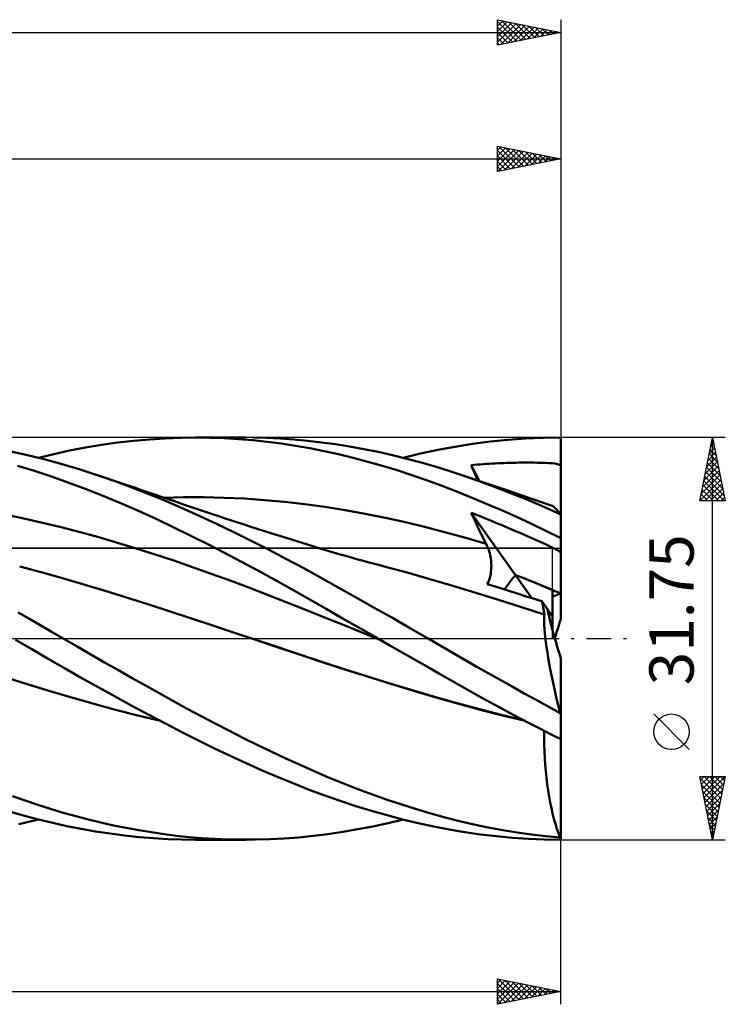
# Model space of a CAD drawing. Units: millimetres. Extents: x -65 to 130, y -29 to 53.
# Drawn here: x 75 to 130, y -29 to 49 of the extents above; entities that cross this region are included whole.
import ezdxf
from ezdxf.enums import TextEntityAlignment as Align

# ---------------------------------------------------------------- set-up
doc = ezdxf.new("R2010")
doc.units = ezdxf.units.MM
doc.header["$LTSCALE"] = 4.85
doc.linetypes.add('LONGDASH_DASH', pattern=[0.85, 0.4, -0.2, 0.05, -0.2])
for name, color, linetype in [('1', 4, 'CONTINUOUS'), ('2', 7, 'CONTINUOUS'), ('4', 2, 'LONGDASH_DASH'), ('CUT', 1, 'CONTINUOUS'), ('NOCUT', 7, 'CONTINUOUS'), ('SK2', 7, 'CONTINUOUS'), ('SK4', 2, 'LONGDASH_DASH')]:
    doc.layers.add(name, color=color, linetype=linetype)
doc.styles.get("Standard").update_dxf_attribs({"font": 'Monospac821 BT'})

msp = doc.modelspace()

# ---------------------------------------------------------------- linework, layer by layer
at = {"layer": '1', "color": 4, "linetype": 'CONTINUOUS', "lineweight": 50}
for p, q in [((82.483, 15.475), (83.747, 15.621)), ((83.747, 15.621), (85.008, 15.734)), ((85.008, 15.734), (86.249, 15.813)), ((86.249, 15.813), (87.463, 15.86)), ((87.463, 15.86), (88.668, 15.875)), ((88.656, 15.875), (92.624, 15.875)), ((89.793, 15.861), (88.668, 15.875)), ((90.919, 15.821), (89.793, 15.861)), ((92.045, 15.755), (90.919, 15.821)), ((93.174, 15.663), (92.045, 15.755)), ((94.303, 15.544), (93.174, 15.663)), ((94.261, 15.847), (93.177, 15.872)), ((95.345, 15.798), (94.261, 15.847)), ((96.428, 15.724), (95.345, 15.798)), ((97.508, 15.625), (96.428, 15.724)), ((98.596, 15.501), (97.508, 15.625)), ((110.52, 15.374), (111.913, 15.554)), ((111.913, 15.554), (113.31, 15.694)), ((113.31, 15.694), (114.707, 15.795)), ((114.707, 15.795), (116.101, 15.855)), ((116.101, 15.855), (117.49, 15.875)), ((117.49, 15.558), (117.49, 15.875)), ((117.49, 15.241), (117.49, 15.558)), ((75.271, 14.523), (73.834, 14.837)), ((77.476, 14.579), (78.708, 14.848)), ((78.708, 14.848), (79.957, 15.087)), ((79.957, 15.087), (81.219, 15.297)), ((81.219, 15.297), (82.483, 15.475)), ((95.432, 15.399), (94.303, 15.544)), ((96.558, 15.227), (95.432, 15.399)), ((97.681, 15.03), (96.558, 15.227)), ((98.809, 14.805), (97.681, 15.03)), ((99.702, 15.35), (98.596, 15.501)), ((99.95, 14.554), (98.809, 14.805)), ((100.826, 15.171), (99.702, 15.35)), ((101.957, 14.968), (100.826, 15.171)), ((103.088, 14.739), (101.957, 14.968)), ((106.418, 14.609), (107.778, 14.9)), ((107.778, 14.9), (109.138, 15.155)), ((109.138, 15.155), (110.52, 15.374)), ((117.49, 14.924), (117.49, 15.241)), ((117.49, 14.607), (117.49, 14.924)), ((76.697, 14.168), (75.271, 14.523)), ((76.254, 14.283), (77.476, 14.579)), ((78.115, 13.776), (76.697, 14.168)), ((101.105, 14.276), (99.95, 14.554)), ((102.265, 13.972), (101.105, 14.276)), ((104.219, 14.486), (103.088, 14.739)), ((105.348, 14.208), (104.219, 14.486)), ((105.055, 14.283), (106.418, 14.609)), ((106.467, 13.908), (105.348, 14.208)), ((117.49, 14.29), (117.49, 14.607)), ((117.49, 13.973), (117.49, 14.29)), ((75.942, 13.243), (74.59, 13.658)), ((77.29, 12.794), (75.942, 13.243)), ((79.544, 13.347), (78.115, 13.776)), ((80.976, 12.883), (79.544, 13.347)), ((103.425, 13.644), (102.265, 13.972)), ((104.584, 13.292), (103.425, 13.644)), ((105.741, 12.916), (104.584, 13.292)), ((107.571, 13.587), (106.467, 13.908)), ((108.669, 13.245), (107.571, 13.587)), ((109.767, 12.883), (108.669, 13.245)), ((110.428, 13.704), (110.664, 13.724)), ((110.509, 13.502), (110.428, 13.704)), ((111.079, 12.44), (110.428, 13.704)), ((110.591, 13.301), (110.509, 13.502)), ((110.674, 13.099), (110.591, 13.301)), ((110.664, 13.724), (110.901, 13.744)), ((110.901, 13.744), (111.138, 13.762)), ((111.138, 13.762), (111.374, 13.779)), ((111.374, 13.779), (111.611, 13.795)), ((111.611, 13.795), (111.847, 13.81)), ((111.847, 13.81), (112.084, 13.824)), ((112.084, 13.824), (112.321, 13.837)), ((112.321, 13.837), (112.557, 13.848)), ((112.557, 13.848), (112.794, 13.859)), ((112.794, 13.859), (113.03, 13.868)), ((113.03, 13.868), (113.266, 13.876)), ((113.266, 13.876), (113.503, 13.883)), ((113.503, 13.883), (113.741, 13.889)), ((113.741, 13.889), (113.979, 13.894)), ((113.979, 13.894), (114.216, 13.898)), ((114.216, 13.898), (114.454, 13.9)), ((114.454, 13.9), (114.691, 13.902)), ((114.691, 13.902), (114.926, 13.902)), ((115.16, 13.9), (114.926, 13.902)), ((115.393, 13.898), (115.16, 13.9)), ((115.623, 13.894), (115.393, 13.898)), ((115.857, 13.889), (115.623, 13.894)), ((116.097, 13.881), (115.857, 13.889)), ((116.337, 13.872), (116.097, 13.881)), ((116.567, 13.86), (116.337, 13.872)), ((116.805, 13.844), (116.567, 13.86)), ((117.036, 13.82), (116.805, 13.844)), ((117.241, 13.785), (117.036, 13.82)), ((117.392, 13.732), (117.241, 13.785)), ((117.49, 13.656), (117.392, 13.732)), ((117.49, 13.656), (117.49, 13.973)), ((117.49, 9.735), (117.49, 13.656)), ((78.649, 12.311), (77.29, 12.794)), ((82.303, 12.424), (80.976, 12.883)), ((81.307, 12.773), (80.976, 12.883)), ((81.637, 12.662), (81.307, 12.773)), ((81.967, 12.55), (81.637, 12.662)), ((82.298, 12.439), (81.967, 12.55)), ((106.897, 12.516), (105.741, 12.916)), ((108.05, 12.091), (106.897, 12.516)), ((111.045, 12.439), (109.767, 12.883)), ((110.24, 12.724), (109.768, 12.883)), ((110.712, 12.564), (110.24, 12.724)), ((110.757, 12.897), (110.674, 13.099)), ((111.184, 12.405), (110.712, 12.564)), ((110.841, 12.694), (110.757, 12.897)), ((110.926, 12.492), (110.841, 12.694)), ((80.028, 11.793), (78.649, 12.311)), ((81.421, 11.242), (80.028, 11.793)), ((82.699, 12.304), (82.298, 12.439)), ((83.631, 11.935), (82.303, 12.424)), ((83.1, 12.169), (82.699, 12.304)), ((83.502, 12.033), (83.1, 12.169)), ((83.903, 11.897), (83.502, 12.033)), ((84.96, 11.418), (83.631, 11.935)), ((84.304, 11.761), (83.903, 11.897)), ((84.706, 11.625), (84.304, 11.761)), ((109.207, 11.644), (108.05, 12.091)), ((112.324, 11.969), (111.045, 12.439)), ((111.656, 12.245), (111.184, 12.405)), ((112.128, 12.086), (111.656, 12.245)), ((112.6, 11.926), (112.128, 12.086)), ((113.606, 11.473), (112.324, 11.969)), ((113.072, 11.767), (112.6, 11.926)), ((113.544, 11.607), (113.072, 11.767)), ((82.817, 10.663), (81.421, 11.242)), ((85.107, 11.488), (84.706, 11.625)), ((86.286, 10.871), (84.96, 11.418)), ((85.508, 11.352), (85.107, 11.488)), ((85.856, 11.233), (85.508, 11.352)), ((86.203, 11.115), (85.856, 11.233)), ((86.147, 11.124), (87.738, 11.163)), ((86.678, 10.952), (86.203, 11.115)), ((87.153, 10.79), (86.678, 10.952)), ((87.738, 11.163), (89.328, 11.164)), ((90.919, 11.129), (89.328, 11.164)), ((92.51, 11.056), (90.919, 11.129)), ((94.101, 10.947), (92.51, 11.056)), ((95.692, 10.8), (94.101, 10.947)), ((110.381, 11.172), (109.207, 11.644)), ((111.564, 10.678), (110.381, 11.172)), ((113.921, 11.479), (113.544, 11.607)), ((114.89, 10.952), (113.606, 11.473)), ((114.298, 11.352), (113.921, 11.479)), ((114.603, 11.249), (114.298, 11.352)), ((114.908, 11.145), (114.603, 11.249)), ((116.172, 10.405), (114.89, 10.952)), ((115.214, 11.042), (114.908, 11.145)), ((115.519, 10.939), (115.214, 11.042)), ((115.824, 10.835), (115.519, 10.939)), ((84.211, 10.056), (82.817, 10.663)), ((87.609, 10.297), (86.286, 10.871)), ((87.627, 10.627), (87.153, 10.79)), ((88.945, 9.694), (87.609, 10.297)), ((88.102, 10.465), (87.627, 10.627)), ((88.576, 10.304), (88.102, 10.465)), ((89.051, 10.144), (88.576, 10.304)), ((89.525, 9.984), (89.051, 10.144)), ((97.283, 10.617), (95.692, 10.8)), ((98.874, 10.396), (97.283, 10.617)), ((100.465, 10.143), (98.874, 10.396)), ((102.056, 9.857), (100.465, 10.143)), ((112.751, 10.164), (111.564, 10.678)), ((113.938, 9.632), (112.751, 10.164)), ((116.129, 10.732), (115.824, 10.835)), ((116.435, 10.628), (116.129, 10.732)), ((117.449, 9.835), (116.172, 10.405)), ((116.74, 10.525), (116.435, 10.628)), ((116.842, 10.477), (116.74, 10.525)), ((116.951, 10.402), (116.842, 10.477)), ((117.067, 10.299), (116.951, 10.402)), ((117.188, 10.17), (117.067, 10.299)), ((117.316, 10.015), (117.188, 10.17)), ((75.094, 9.489), (73.614, 9.792)), ((76.575, 9.156), (75.094, 9.489)), ((85.596, 9.426), (84.211, 10.056)), ((86.951, 8.781), (85.596, 9.426)), ((90.306, 9.06), (88.945, 9.694)), ((90, 9.826), (89.525, 9.984)), ((90.502, 9.659), (90, 9.826)), ((91.004, 9.493), (90.502, 9.659)), ((91.506, 9.328), (91.004, 9.493)), ((103.647, 9.539), (102.056, 9.857)), ((105.238, 9.189), (103.647, 9.539)), ((110.588, 9.581), (110.428, 9.941)), ((113.927, 5.015), (110.428, 9.941)), ((110.664, 9.847), (110.428, 9.941)), ((110.751, 9.223), (110.588, 9.581)), ((110.901, 9.753), (110.664, 9.847)), ((111.138, 9.658), (110.901, 9.753)), ((111.374, 9.562), (111.138, 9.658)), ((111.611, 9.466), (111.374, 9.562)), ((111.847, 9.369), (111.611, 9.466)), ((112.084, 9.272), (111.847, 9.369)), ((115.125, 9.081), (113.938, 9.632)), ((117.449, 9.835), (117.316, 10.015)), ((117.49, 1.533), (117.49, 9.735)), ((78.055, 8.795), (76.575, 9.156)), ((79.535, 8.411), (78.055, 8.795)), ((88.281, 8.125), (86.951, 8.781)), ((91.676, 8.403), (90.306, 9.06)), ((92.007, 9.164), (91.506, 9.328)), ((92.509, 9.001), (92.007, 9.164)), ((93.011, 8.839), (92.509, 9.001)), ((93.513, 8.677), (93.011, 8.839)), ((94.015, 8.517), (93.513, 8.677)), ((106.829, 8.806), (105.238, 9.189)), ((108.419, 8.39), (106.829, 8.806)), ((110.916, 8.868), (110.751, 9.223)), ((111.083, 8.517), (110.916, 8.868)), ((112.321, 9.174), (112.084, 9.272)), ((112.557, 9.076), (112.321, 9.174)), ((112.794, 8.977), (112.557, 9.076)), ((113.03, 8.877), (112.794, 8.977)), ((113.266, 8.777), (113.03, 8.877)), ((113.503, 8.677), (113.266, 8.777)), ((113.741, 8.575), (113.503, 8.677)), ((113.979, 8.473), (113.741, 8.575)), ((116.31, 8.512), (115.125, 9.081)), ((81.016, 8.005), (79.535, 8.411)), ((82.496, 7.578), (81.016, 8.005)), ((89.614, 7.452), (88.281, 8.125)), ((93.046, 7.726), (91.676, 8.403)), ((94.534, 8.351), (94.015, 8.517)), ((94.957, 8.217), (94.534, 8.351)), ((95.381, 8.084), (94.957, 8.217)), ((95.804, 7.951), (95.381, 8.084)), ((96.227, 7.818), (95.804, 7.951)), ((96.651, 7.687), (96.227, 7.818)), ((110.01, 7.947), (108.419, 8.39)), ((111.601, 7.481), (110.01, 7.947)), ((111.253, 8.168), (111.083, 8.517)), ((111.426, 7.823), (111.253, 8.168)), ((111.601, 7.481), (111.426, 7.823)), ((114.216, 8.37), (113.979, 8.473)), ((114.454, 8.267), (114.216, 8.37)), ((114.691, 8.163), (114.454, 8.267)), ((114.926, 8.059), (114.691, 8.163)), ((115.16, 7.955), (114.926, 8.059)), ((115.393, 7.852), (115.16, 7.955)), ((115.623, 7.749), (115.393, 7.852)), ((117.49, 7.927), (116.31, 8.512)), ((83.976, 7.128), (82.496, 7.578)), ((85.456, 6.656), (83.976, 7.128)), ((90.948, 6.766), (89.614, 7.452)), ((94.415, 7.03), (93.046, 7.726)), ((95.783, 6.314), (94.415, 7.03)), ((97.074, 7.556), (96.651, 7.687)), ((97.498, 7.425), (97.074, 7.556)), ((97.921, 7.295), (97.498, 7.425)), ((98.475, 7.127), (97.921, 7.295)), ((99.029, 6.962), (98.475, 7.127)), ((111.658, 7.367), (111.601, 7.481)), ((111.711, 7.249), (111.658, 7.367)), ((111.76, 7.127), (111.711, 7.249)), ((111.806, 7.001), (111.76, 7.127)), ((111.848, 6.871), (111.806, 7.001)), ((115.857, 7.643), (115.623, 7.749)), ((116.097, 7.533), (115.857, 7.643)), ((116.337, 7.423), (116.097, 7.533)), ((116.567, 7.316), (116.337, 7.423)), ((116.805, 7.203), (116.567, 7.316)), ((117.036, 7.09), (116.805, 7.203)), ((117.241, 6.982), (117.036, 7.09)), ((86.937, 6.16), (85.456, 6.656)), ((92.283, 6.065), (90.948, 6.766)), ((97.149, 5.579), (95.783, 6.314)), ((99.379, 6.859), (99.029, 6.962)), ((99.728, 6.757), (99.379, 6.859)), ((100.078, 6.656), (99.728, 6.757)), ((100.428, 6.556), (100.078, 6.656)), ((100.778, 6.456), (100.428, 6.556)), ((101.127, 6.358), (100.778, 6.456)), ((101.477, 6.261), (101.127, 6.358)), ((101.827, 6.165), (101.477, 6.261)), ((111.886, 6.738), (111.848, 6.871)), ((111.919, 6.602), (111.886, 6.738)), ((111.948, 6.463), (111.919, 6.602)), ((111.972, 6.321), (111.948, 6.463)), ((111.991, 6.176), (111.972, 6.321)), ((117.392, 6.889), (117.241, 6.982)), ((117.49, 6.808), (117.392, 6.889)), ((76.457, 5.245), (74.77, 5.701)), ((88.417, 5.645), (86.937, 6.16)), ((89.897, 5.117), (88.417, 5.645)), ((93.621, 5.349), (92.283, 6.065)), ((98.519, 4.825), (97.149, 5.579)), ((102.259, 6.047), (101.827, 6.165)), ((102.692, 5.93), (102.259, 6.047)), ((103.125, 5.815), (102.692, 5.93)), ((103.558, 5.701), (103.125, 5.815)), ((105.363, 5.217), (103.558, 5.701)), ((112.004, 6.029), (111.991, 6.176)), ((112.002, 5.43), (112.012, 5.581)), ((112.013, 5.881), (112.004, 6.029)), ((112.012, 5.581), (112.015, 5.731)), ((112.015, 5.731), (112.013, 5.881)), ((78.145, 4.766), (76.457, 5.245)), ((79.832, 4.273), (78.145, 4.766)), ((91.378, 4.578), (89.897, 5.117)), ((94.96, 4.618), (93.621, 5.349)), ((99.918, 4.047), (98.519, 4.825)), ((107.168, 4.706), (105.363, 5.217)), ((108.973, 4.171), (107.168, 4.706)), ((111.81, 4.557), (111.859, 4.696)), ((111.859, 4.696), (111.901, 4.837)), ((111.901, 4.837), (111.936, 4.982)), ((111.936, 4.982), (111.964, 5.129)), ((111.964, 5.129), (111.987, 5.279)), ((111.987, 5.279), (112.002, 5.43)), ((115.218, 3.199), (113.928, 5.015)), ((81.519, 3.768), (79.832, 4.273)), ((92.858, 4.027), (91.378, 4.578)), ((94.338, 3.464), (92.858, 4.027)), ((96.295, 3.875), (94.96, 4.618)), ((101.341, 3.249), (99.918, 4.047)), ((110.777, 3.623), (108.973, 4.171)), ((111.696, 4.298), (111.756, 4.425)), ((112.31, 4.11), (111.696, 4.298)), ((111.756, 4.425), (111.81, 4.557)), ((112.926, 3.92), (112.31, 4.11)), ((113.542, 3.728), (112.926, 3.92)), ((83.206, 3.249), (81.519, 3.768)), ((84.893, 2.717), (83.206, 3.249)), ((95.818, 2.888), (94.338, 3.464)), ((97.627, 3.119), (96.295, 3.875)), ((98.964, 2.353), (97.627, 3.119)), ((102.769, 2.443), (101.341, 3.249)), ((112.582, 3.063), (110.777, 3.623)), ((114.159, 3.535), (113.542, 3.728)), ((114.776, 3.34), (114.159, 3.535)), ((115.393, 3.143), (114.776, 3.34)), ((116.011, 2.946), (115.393, 3.143)), ((116.855, 1.742), (116.855, 3.838)), ((86.58, 2.17), (84.893, 2.717)), ((97.299, 2.3), (95.818, 2.888)), ((100.32, 1.574), (98.964, 2.353)), ((104.198, 1.631), (102.769, 2.443)), ((114.387, 2.49), (112.582, 3.063)), ((116.192, 1.905), (114.387, 2.49)), ((116.034, 2.841), (116.011, 2.946)), ((116.438, 2.336), (116.011, 2.946)), ((116.056, 2.737), (116.034, 2.841)), ((116.077, 2.635), (116.056, 2.737)), ((116.097, 2.534), (116.077, 2.635)), ((116.116, 2.435), (116.097, 2.534)), ((116.134, 2.339), (116.116, 2.435)), ((116.151, 2.244), (116.134, 2.339)), ((116.855, 1.742), (116.438, 2.336)), ((75.542, 1.551), (74.639, 2.071)), ((88.267, 1.611), (86.58, 2.17)), ((89.955, 1.051), (88.267, 1.611)), ((98.779, 1.703), (97.299, 2.3)), ((100.259, 1.105), (98.779, 1.703)), ((101.692, 0.788), (100.32, 1.574)), ((105.622, 0.813), (104.198, 1.631)), ((116.166, 2.152), (116.151, 2.244)), ((116.18, 2.062), (116.166, 2.152)), ((116.193, 1.975), (116.18, 2.062)), ((116.184, 1.658), (116.192, 1.905)), ((116.185, 1.389), (116.184, 1.658)), ((116.196, 1.901), (116.192, 1.905)), ((116.204, 1.891), (116.193, 1.975)), ((116.197, 1.899), (116.196, 1.901)), ((116.199, 1.897), (116.197, 1.899)), ((116.201, 1.895), (116.199, 1.897)), ((116.204, 1.891), (116.201, 1.895)), ((116.855, 0.644), (116.855, 1.742)), ((76.436, 1.033), (75.542, 1.551)), ((77.325, 0.516), (76.436, 1.033)), ((91.642, 0.491), (89.955, 1.051)), ((101.74, 0.508), (100.259, 1.105)), ((103.066, 0), (101.692, 0.788)), ((107.028, -0.001), (105.622, 0.813)), ((116.195, 1.097), (116.185, 1.389)), ((116.213, 0.783), (116.195, 1.097)), ((116.241, 0.448), (116.213, 0.783)), ((78.212, 0), (77.325, 0.516)), ((79.299, -0.629), (78.212, 0)), ((93.329, -0.07), (91.642, 0.491)), ((103.22, -0.089), (101.74, 0.508)), ((103.092, -0.015), (103.066, 0)), ((116.276, 0.092), (116.241, 0.448)), ((116.321, -0.285), (116.276, 0.092)), ((75.731, -0.837), (74.436, -0.089)), ((80.388, -1.254), (79.299, -0.629)), ((95.108, -0.663), (93.329, -0.07)), ((95.108, -0.66), (93.332, -0.071)), ((96.87, -1.246), (95.108, -0.66)), ((96.887, -1.257), (95.108, -0.663)), ((103.118, -0.03), (103.092, -0.015)), ((103.144, -0.045), (103.118, -0.03)), ((103.171, -0.06), (103.144, -0.045)), ((103.197, -0.075), (103.171, -0.06)), ((103.223, -0.09), (103.197, -0.075)), ((103.223, -0.09), (103.22, -0.089)), ((104.009, -0.541), (103.223, -0.09)), ((104.794, -0.992), (104.009, -0.541)), ((107.974, -0.552), (107.028, -0.001)), ((108.918, -1.101), (107.974, -0.552)), ((116.375, -0.682), (116.321, -0.285)), ((116.436, -1.094), (116.375, -0.682)), ((77.021, -1.586), (75.731, -0.837)), ((81.478, -1.877), (80.388, -1.254)), ((98.619, -1.826), (96.87, -1.246)), ((98.667, -1.85), (96.887, -1.257)), ((105.578, -1.442), (104.794, -0.992)), ((106.363, -1.893), (105.578, -1.442)), ((109.863, -1.647), (108.918, -1.101)), ((116.506, -1.522), (116.436, -1.094)), ((116.584, -1.964), (116.506, -1.522)), ((117.49, -5.992), (117.49, -1.533)), ((78.319, -2.335), (77.021, -1.586)), ((82.568, -2.496), (81.478, -1.877)), ((100.385, -2.399), (98.619, -1.826)), ((100.446, -2.431), (98.667, -1.85)), ((107.146, -2.343), (106.363, -1.893)), ((110.81, -2.189), (109.863, -1.647)), ((111.757, -2.726), (110.81, -2.189)), ((116.669, -2.42), (116.584, -1.964)), ((75.215, -3.551), (73.437, -2.995)), ((79.634, -3.085), (78.319, -2.335)), ((80.966, -3.832), (79.634, -3.085)), ((83.657, -3.111), (82.568, -2.496)), ((102.155, -2.96), (100.385, -2.399)), ((102.225, -2.997), (100.446, -2.431)), ((103.923, -3.507), (102.155, -2.96)), ((104.005, -3.551), (102.225, -2.997)), ((107.927, -2.792), (107.146, -2.343)), ((108.708, -3.239), (107.927, -2.792)), ((112.705, -3.261), (111.757, -2.726)), ((116.761, -2.888), (116.669, -2.42)), ((116.861, -3.368), (116.761, -2.888)), ((76.994, -4.096), (75.215, -3.551)), ((82.301, -4.571), (80.966, -3.832)), ((84.746, -3.723), (83.657, -3.111)), ((85.834, -4.332), (84.746, -3.723)), ((105.688, -4.041), (103.923, -3.507)), ((105.784, -4.091), (104.005, -3.551)), ((109.494, -3.685), (108.708, -3.239)), ((110.289, -4.13), (109.494, -3.685)), ((113.655, -3.792), (112.705, -3.261)), ((114.605, -4.32), (113.655, -3.792)), ((116.967, -3.857), (116.861, -3.368)), ((117.079, -4.354), (116.967, -3.857)), ((78.773, -4.625), (76.994, -4.096)), ((80.551, -5.129), (78.773, -4.625)), ((83.637, -5.3), (82.301, -4.571)), ((86.92, -4.935), (85.834, -4.332)), ((107.452, -4.562), (105.688, -4.041)), ((107.563, -4.618), (105.784, -4.091)), ((109.216, -5.067), (107.452, -4.562)), ((109.342, -5.128), (107.563, -4.618)), ((111.087, -4.573), (110.289, -4.13)), ((111.888, -5.011), (111.087, -4.573)), ((115.555, -4.843), (114.605, -4.32)), ((117.197, -4.856), (117.079, -4.354)), ((82.33, -5.61), (80.551, -5.129)), ((84.97, -6.016), (83.637, -5.3)), ((88.007, -5.533), (86.92, -4.935)), ((110.998, -5.55), (109.216, -5.067)), ((111.122, -5.612), (109.342, -5.128)), ((112.689, -5.445), (111.888, -5.011)), ((116.504, -5.361), (115.555, -4.843)), ((117.449, -5.875), (116.504, -5.361)), ((117.321, -5.363), (117.197, -4.856)), ((117.449, -5.875), (117.321, -5.363)), ((84.109, -6.068), (82.33, -5.61)), ((85.887, -6.503), (84.109, -6.068)), ((86.282, -6.712), (84.97, -6.016)), ((89.102, -6.124), (88.007, -5.533)), ((90.212, -6.711), (89.102, -6.124)), ((112.783, -6.009), (110.998, -5.55)), ((112.901, -6.07), (111.122, -5.612)), ((113.491, -5.875), (112.689, -5.445)), ((114.564, -6.441), (112.783, -6.009)), ((114.68, -6.503), (112.901, -6.07)), ((114.293, -6.3), (113.491, -5.875)), ((117.49, -7.948), (117.49, -5.992)), ((87.563, -7.381), (86.282, -6.712)), ((91.328, -7.286), (90.212, -6.711)), ((115.095, -6.721), (114.293, -6.3)), ((115.895, -7.135), (115.095, -6.721)), ((88.836, -8.028), (87.563, -7.381)), ((92.445, -7.85), (91.328, -7.286)), ((116.694, -7.545), (115.895, -7.135)), ((116.184, -7.825), (116.185, -7.285)), ((117.49, -7.948), (116.694, -7.545)), ((90.112, -8.655), (88.836, -8.028)), ((93.562, -8.4), (92.445, -7.85)), ((94.677, -8.937), (93.562, -8.4)), ((116.193, -8.363), (116.184, -7.825)), ((116.21, -8.898), (116.193, -8.363)), ((117.49, -15.727), (117.49, -7.948)), ((91.388, -9.26), (90.112, -8.655)), ((92.659, -9.843), (91.388, -9.26)), ((95.793, -9.461), (94.677, -8.937)), ((116.236, -9.429), (116.21, -8.898)), ((93.922, -10.401), (92.659, -9.843)), ((96.907, -9.972), (95.793, -9.461)), ((98.02, -10.469), (96.907, -9.972)), ((116.271, -9.956), (116.236, -9.429)), ((116.315, -10.477), (116.271, -9.956)), ((95.174, -10.935), (93.922, -10.401)), ((99.148, -10.953), (98.02, -10.469)), ((116.368, -10.991), (116.315, -10.477)), ((96.414, -11.443), (95.174, -10.935)), ((97.639, -11.926), (96.414, -11.443)), ((100.297, -11.424), (99.148, -10.953)), ((101.459, -11.878), (100.297, -11.424)), ((116.429, -11.494), (116.368, -10.991)), ((116.499, -11.985), (116.429, -11.494)), ((75.212, -12.794), (74.196, -12.438)), ((98.859, -12.382), (97.639, -11.926)), ((100.085, -12.814), (98.859, -12.382)), ((102.624, -12.31), (101.459, -11.878)), ((103.788, -12.721), (102.624, -12.31)), ((116.577, -12.463), (116.499, -11.985)), ((76.215, -13.13), (75.212, -12.794)), ((77.21, -13.447), (76.215, -13.13)), ((101.315, -13.219), (100.085, -12.814)), ((104.951, -13.109), (103.788, -12.721)), ((106.108, -13.474), (104.951, -13.109)), ((116.662, -12.928), (116.577, -12.463)), ((116.755, -13.378), (116.662, -12.928)), ((75.16, -13.995), (74.049, -13.681)), ((76.268, -14.287), (75.16, -13.995)), ((78.203, -13.745), (77.21, -13.447)), ((79.197, -14.024), (78.203, -13.745)), ((102.548, -13.597), (101.315, -13.219)), ((103.781, -13.949), (102.548, -13.597)), ((105.012, -14.273), (103.781, -13.949)), ((107.249, -13.812), (106.108, -13.474)), ((108.379, -14.125), (107.249, -13.812)), ((116.855, -13.812), (116.755, -13.378)), ((116.962, -14.229), (116.855, -13.812)), ((74.699, -14.653), (76.254, -14.283)), ((77.375, -14.556), (76.268, -14.287)), ((78.491, -14.803), (77.375, -14.556)), ((80.193, -14.284), (79.197, -14.024)), ((81.19, -14.524), (80.193, -14.284)), ((82.188, -14.746), (81.19, -14.524)), ((83.184, -14.948), (82.188, -14.746)), ((102.665, -14.827), (103.86, -14.569)), ((103.86, -14.569), (105.054, -14.283)), ((106.24, -14.568), (105.012, -14.273)), ((107.461, -14.835), (106.24, -14.568)), ((109.509, -14.413), (108.379, -14.125)), ((110.641, -14.674), (109.509, -14.413)), ((111.774, -14.91), (110.641, -14.674)), ((117.075, -14.627), (116.962, -14.229)), ((117.194, -15.007), (117.075, -14.627)), ((79.619, -15.026), (78.491, -14.803)), ((80.761, -15.225), (79.619, -15.026)), ((81.906, -15.398), (80.761, -15.225)), ((83.052, -15.545), (81.906, -15.398)), ((84.197, -15.665), (83.052, -15.545)), ((84.181, -15.131), (83.184, -14.948)), ((85.177, -15.295), (84.181, -15.131)), ((86.172, -15.439), (85.177, -15.295)), ((87.165, -15.563), (86.172, -15.439)), ((97.943, -15.578), (99.1, -15.435)), ((99.1, -15.435), (100.278, -15.261)), ((100.278, -15.261), (101.471, -15.058)), ((101.471, -15.058), (102.665, -14.827)), ((108.681, -15.073), (107.461, -14.835)), ((109.914, -15.282), (108.681, -15.073)), ((111.163, -15.462), (109.914, -15.282)), ((112.423, -15.61), (111.163, -15.462)), ((112.909, -15.121), (111.774, -14.91)), ((114.045, -15.307), (112.909, -15.121)), ((115.182, -15.467), (114.045, -15.307)), ((116.317, -15.602), (115.182, -15.467)), ((117.319, -15.368), (117.194, -15.007)), ((117.449, -15.709), (117.319, -15.368)), ((85.337, -15.758), (84.197, -15.665)), ((86.456, -15.823), (85.337, -15.758)), ((87.554, -15.862), (86.456, -15.823)), ((88.16, -15.667), (87.165, -15.563)), ((88.647, -15.875), (87.554, -15.862)), ((89.163, -15.751), (88.16, -15.667)), ((92.622, -15.875), (88.656, -15.875)), ((90.179, -15.813), (89.163, -15.751)), ((91.201, -15.854), (90.179, -15.813)), ((92.223, -15.873), (91.201, -15.854)), ((92.223, -15.873), (93.369, -15.869)), ((93.369, -15.869), (94.514, -15.838)), ((94.514, -15.838), (95.658, -15.779)), ((95.658, -15.779), (96.802, -15.693)), ((96.802, -15.693), (97.943, -15.578)), ((113.685, -15.725), (112.423, -15.61)), ((114.948, -15.808), (113.685, -15.725)), ((116.208, -15.858), (114.948, -15.808)), ((117.465, -15.875), (116.208, -15.858)), ((117.449, -15.709), (116.317, -15.602)), ((117.47, -15.875), (117.49, -15.875)), ((117.49, -15.875), (117.49, -15.727))]:
    msp.add_line(p, q, dxfattribs=at)
for centre, major_axis, ratio, start_param, end_param in [((118.192, 0), (-4.575, 15.86), 0.150264, 5.329234, 5.3372), ((117.49, 0), (2.261, 6.919), 0.785803, 1.043881, 1.247833), ((117.491, 0), (2.261, 6.919), 0.785827, 1.04397, 1.247901), ((117.49, 0), (-13.984, 6.51), 0.210307, 4.809984, 5.066336), ((117.49, 0), (-13.984, 6.51), 0.210303, 4.85519, 5.066273), ((117.49, 0), (13.984, 6.502), 0.211662, 1.474394, 1.517918), ((118.192, 0), (-2.058, 7.137), 0.150279, 1.194298, 1.437188), ((118.192, 0), (-2.059, 7.137), 0.150264, 1.194372, 1.743742), ((118.192, 0), (2.059, 7.137), 0.150264, 1.39785, 1.61411), ((118.192, 0), (-4.575, 15.86), 0.150264, 1.906556, 1.914521), ((118.192, 0), (0, 15.875), 0.32492, 2.997067, 3.005033)]:
    msp.add_ellipse(centre, major_axis=major_axis, ratio=ratio, start_param=start_param, end_param=end_param, dxfattribs=at)
at = {"layer": '2', "color": 7, "linetype": 'CONTINUOUS', "lineweight": 25}
for p, q in [((112.49, 36.875), (112.49, 38.875)), ((112.49, 38.875), (117.49, 37.875)), ((117.49, 38.875), (117.49, 15.875)), ((112.49, 38.544), (112.766, 38.82)), ((112.49, 38.12), (113.12, 38.749)), ((112.49, 37.695), (113.473, 38.678)), ((112.49, 37.271), (113.827, 38.608)), ((112.49, 38.538), (113.876, 37.152)), ((112.49, 38.114), (113.522, 37.081)), ((112.525, 36.882), (114.18, 38.537)), ((112.599, 38.853), (114.229, 37.223)), ((113.056, 36.988), (114.534, 38.466)), ((113.129, 38.747), (114.583, 37.294)), ((113.586, 37.094), (114.887, 38.396)), ((113.66, 38.641), (114.937, 37.364)), ((114.116, 37.2), (115.241, 38.325)), ((114.19, 38.535), (115.29, 37.435)), ((114.647, 37.306), (115.594, 38.254)), ((114.72, 38.429), (115.644, 37.506)), ((115.177, 37.412), (115.948, 38.183)), ((115.251, 38.323), (115.997, 37.576)), ((115.707, 37.518), (116.302, 38.113)), ((115.781, 38.217), (116.351, 37.647)), ((116.311, 38.111), (116.704, 37.718)), ((-0.01, 37.875), (117.49, 37.875)), ((117.49, 37.875), (112.49, 36.875)), ((112.49, 37.689), (113.169, 37.011)), ((116.238, 37.625), (116.655, 38.042)), ((116.768, 37.731), (117.009, 37.971)), ((116.842, 38.005), (117.058, 37.789)), ((117.298, 37.837), (117.362, 37.901)), ((117.372, 37.899), (117.411, 37.859)), ((112.49, 37.265), (112.815, 36.94)), ((130.49, 15.875), (117.49, 15.875)), ((128.49, 10.875), (129.49, 15.875)), ((129.444, 15.644), (129.559, 15.529)), ((129.453, 15.691), (129.515, 15.752)), ((129.49, -15.875), (129.49, 15.875)), ((129.49, 15.875), (130.49, 10.875)), ((129.241, 14.63), (129.656, 15.045)), ((129.302, 14.937), (129.771, 14.468)), ((129.347, 15.16), (129.585, 15.399)), ((129.373, 15.291), (129.665, 14.999)), ((129.029, 13.569), (129.797, 14.338)), ((129.135, 14.1), (129.727, 14.692)), ((129.161, 14.23), (129.983, 13.408)), ((129.232, 14.584), (129.877, 13.938)), ((128.711, 11.978), (130.01, 13.277)), ((128.817, 12.509), (129.939, 13.631)), ((128.923, 13.039), (129.868, 13.984)), ((129.02, 13.523), (130.196, 12.347)), ((129.09, 13.877), (130.09, 12.877)), ((128.499, 10.918), (130.151, 12.57)), ((128.605, 11.448), (130.08, 12.924)), ((128.807, 12.462), (130.395, 10.875)), ((128.878, 12.816), (130.408, 11.286)), ((128.949, 13.17), (130.302, 11.817)), ((128.666, 11.755), (129.546, 10.875)), ((128.737, 12.109), (129.971, 10.875)), ((128.88, 10.875), (130.222, 12.217)), ((129.304, 10.875), (130.292, 11.863)), ((128.525, 11.048), (128.698, 10.875)), ((128.595, 11.402), (129.122, 10.875)), ((129.729, 10.875), (130.363, 11.51)), ((130.153, 10.875), (130.434, 11.156)), ((130.49, 10.875), (128.49, 10.875)), ((127.64, -8.75), (124.84, -5.95)), ((129.49, -15.875), (128.49, -10.875)), ((128.49, -10.875), (130.49, -10.875)), ((128.543, -11.142), (128.81, -10.875)), ((128.614, -11.495), (129.234, -10.875)), ((128.685, -11.849), (129.659, -10.875)), ((128.756, -12.203), (130.083, -10.875)), ((128.81, -10.875), (130.21, -12.275)), ((129.235, -10.875), (130.281, -11.921)), ((130.49, -10.875), (129.49, -15.875)), ((129.659, -10.875), (130.351, -11.568)), ((130.083, -10.875), (130.422, -11.214)), ((128.516, -11.005), (130.139, -12.628)), ((128.622, -11.535), (130.069, -12.982)), ((128.826, -12.556), (130.486, -10.897)), ((128.897, -12.91), (130.38, -11.427)), ((128.728, -12.065), (129.998, -13.335)), ((128.968, -13.263), (130.274, -11.957)), ((128.834, -12.596), (129.927, -13.689)), ((128.94, -13.126), (129.857, -14.042)), ((129.038, -13.617), (130.167, -12.488)), ((129.109, -13.97), (130.061, -13.018)), ((129.046, -13.656), (129.786, -14.396)), ((129.18, -14.324), (129.955, -13.548)), ((129.152, -14.187), (129.715, -14.75)), ((129.25, -14.677), (129.849, -14.079)), ((129.258, -14.717), (129.644, -15.103)), ((129.321, -15.031), (129.743, -14.609)), ((129.364, -15.247), (129.574, -15.457)), ((129.392, -15.385), (129.637, -15.139)), ((117.49, -15.875), (130.49, -15.875)), ((117.49, -28.875), (117.49, -15.875)), ((129.463, -15.738), (129.531, -15.67)), ((129.471, -15.778), (129.503, -15.81)), ((112.49, -28.875), (112.49, -26.875)), ((112.49, -26.875), (117.49, -27.875)), ((112.49, -27.195), (112.757, -26.928)), ((112.49, -27.619), (113.11, -26.999)), ((112.49, -28.044), (113.464, -27.07)), ((112.49, -28.468), (113.818, -27.141)), ((112.512, -28.871), (114.171, -27.211)), ((112.585, -26.894), (114.22, -28.529)), ((113.116, -27), (114.574, -28.458)), ((113.646, -27.106), (114.927, -28.388)), ((114.176, -27.212), (115.281, -28.317)), ((15.89, -27.875), (117.49, -27.875)), ((112.49, -27.223), (113.867, -28.6)), ((112.49, -27.647), (113.513, -28.67)), ((117.49, -27.875), (112.49, -28.875)), ((113.042, -28.765), (114.525, -27.282)), ((113.572, -28.659), (114.878, -27.353)), ((114.103, -28.552), (115.232, -27.423)), ((114.633, -28.446), (115.585, -27.494)), ((114.707, -27.318), (115.634, -28.246)), ((115.163, -28.34), (115.939, -27.565)), ((115.237, -27.424), (115.988, -28.175)), ((115.694, -28.234), (116.292, -27.635)), ((115.767, -27.53), (116.342, -28.105)), ((116.224, -28.128), (116.646, -27.706)), ((116.298, -27.637), (116.695, -28.034)), ((116.754, -28.022), (117, -27.777)), ((116.828, -27.743), (117.049, -27.963)), ((117.285, -27.916), (117.353, -27.848)), ((117.358, -27.849), (117.402, -27.893)), ((112.49, -28.071), (113.16, -28.741)), ((112.49, -28.496), (112.806, -28.812))]:
    msp.add_line(p, q, dxfattribs=at)
msp.add_circle((126.24, -7.35), 1.4, dxfattribs=at)
at = {"layer": '4', "color": 2, "linetype": 'LONGDASH_DASH', "lineweight": 25}
msp.add_line((-0.01, 0), (117.49, 0), dxfattribs=at)
at = {"layer": 'CUT', "color": 1, "linetype": 'CONTINUOUS', "lineweight": 25}
for p, q in [((117.49, 15.875), (15.89, 15.875)), ((117.49, 15.87), (117.49, 15.875)), ((117.49, 7.144), (117.49, 15.87)), ((15.89, 7.144), (117.49, 7.144))]:
    msp.add_line(p, q, dxfattribs=at)
at = {"layer": 'NOCUT', "color": 7, "linetype": 'CONTINUOUS', "lineweight": 25}
for p, q in [((116.855, 7.144), (15.9, 7.144)), ((116.855, 0), (116.855, 7.144)), ((-0.01, 0), (116.855, 0))]:
    msp.add_line(p, q, dxfattribs=at)
at = {"layer": 'SK2', "color": 7, "linetype": 'CONTINUOUS', "lineweight": 25}
for p, q in [((112.49, 46.875), (112.49, 48.875)), ((112.49, 48.875), (117.49, 47.875)), ((112.49, 48.786), (112.564, 48.86)), ((112.49, 48.361), (112.918, 48.789)), ((112.49, 48.72), (114.028, 47.183)), ((112.49, 47.937), (113.271, 48.719)), ((112.49, 47.513), (113.625, 48.648)), ((112.49, 47.089), (113.979, 48.577)), ((112.49, 48.296), (113.674, 47.112)), ((112.753, 46.928), (114.332, 48.507)), ((112.827, 48.808), (114.381, 47.253)), ((113.284, 47.034), (114.686, 48.436)), ((113.357, 48.702), (114.735, 47.324)), ((113.814, 47.14), (115.039, 48.365)), ((113.888, 48.595), (115.088, 47.395)), ((114.344, 47.246), (115.393, 48.294)), ((114.418, 48.489), (115.442, 47.465)), ((114.875, 47.352), (115.746, 48.224)), ((114.948, 48.383), (115.796, 47.536)), ((115.479, 48.277), (116.149, 47.607)), ((117.49, 48.875), (117.49, 15.875)), ((-47.61, 47.875), (117.49, 47.875)), ((117.49, 47.875), (112.49, 46.875)), ((112.49, 47.872), (113.321, 47.041)), ((112.49, 47.448), (112.967, 46.97)), ((115.405, 47.458), (116.1, 48.153)), ((115.935, 47.564), (116.453, 48.082)), ((116.009, 48.171), (116.503, 47.678)), ((116.466, 47.67), (116.807, 48.012)), ((116.539, 48.065), (116.856, 47.748)), ((116.996, 47.776), (117.161, 47.941)), ((117.07, 47.959), (117.21, 47.819)), ((112.49, 47.023), (112.614, 46.9))]:
    msp.add_line(p, q, dxfattribs=at)
at = {"layer": 'SK4', "color": 2, "linetype": 'LONGDASH_DASH', "lineweight": 25}
msp.add_line((-53.61, 0), (123.49, 0), dxfattribs=at)

# ---------------------------------------------------------------- texts
at = {"layer": '2', "color": 7, "linetype": 'CONTINUOUS', "lineweight": 25}
msp.add_text('31.75', height=3.5, rotation=90, dxfattribs=at).set_placement((127.99, 2.275), align=Align.CENTER)

doc.saveas('drawing.dxf')
